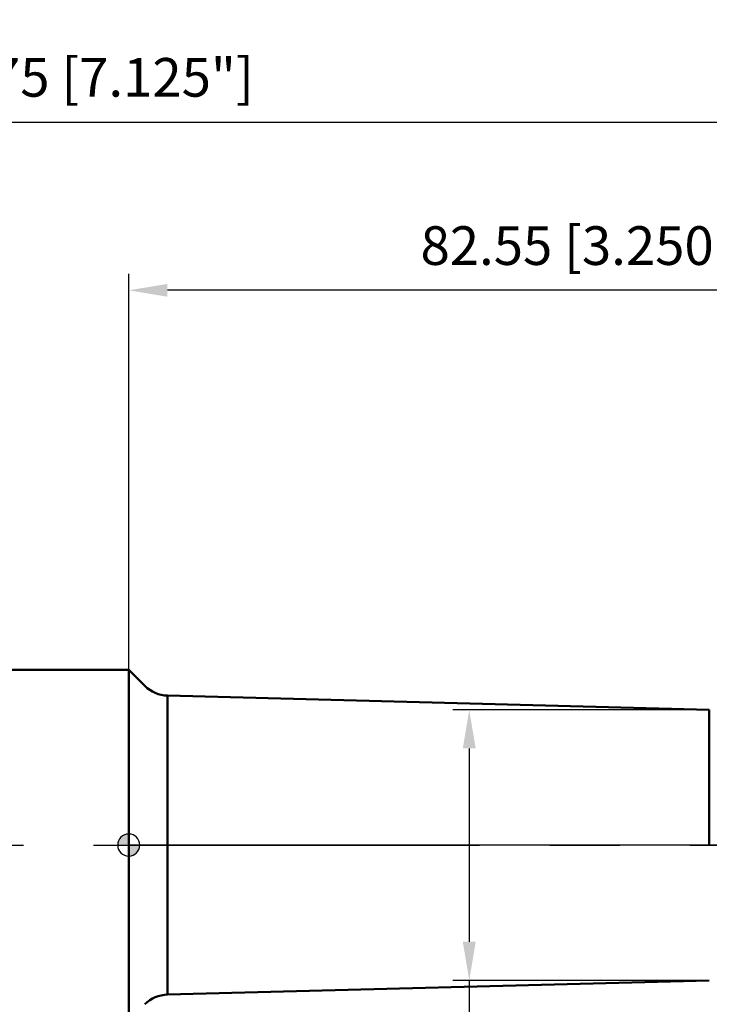
# Model space of a CAD drawing. Units: millimetres. Extents: x -134 to 114, y -73 to 91.
# Drawn here: x -10 to 53, y -14 to 75 of the extents above; entities that cross this region are included whole.
import ezdxf

# ---------------------------------------------------------------- set-up
doc = ezdxf.new("R2010")
doc.units = ezdxf.units.MM
doc.linetypes.add('CENTER', pattern=[50.8, 31.75, -6.35, 6.35, -6.35])
for name, color, linetype, lineweight in [('1', 4, 'Continuous', 50), ('2', 7, 'Continuous', 25), ('4', 2, 'CENTER', 25), ('nocut', 7, 'Continuous', 25), ('sk1', 4, 'Continuous', 50), ('sk2', 7, 'Continuous', 25), ('sk4', 2, 'CENTER', 25)]:
    doc.layers.add(name, color=color, linetype=linetype, lineweight=lineweight)
doc.styles.add('simplex', font='txt.shx', dxfattribs={"height": 3.5})
doc.dimstyles.new('\\M+18352\\M+18373\\M+1815B - ISO-25', dxfattribs={"dimscale": 0, "dimtxt": 3.5, "dimasz": 3.5, "dimexe": 1.5, "dimexo": 0, "dimgap": 2.3, "dimtad": 1, "dimdsep": 46, "dimtxsty": 'simplex', "dimcen": 0.09, "dimclrd": 256, "dimclre": 256, "dimclrt": 256, "dimadec": 0, "dimazin": 0, "dimtfac": 1, "dimtofl": 0, "dimtmove": 0, "dimatfit": 3, "dimfxl": 1, "dimtolj": 1, "dimlwd": -1, "dimlwe": -1, "dimarcsym": 0})

# ---------------------------------------------------------------- blocks, each defined once
blk = doc.blocks.new('zero block')
h = blk.add_hatch(color=7)
h.paths.add_polyline_path([(0, 1, 0.414214), (-1, 0), (0, 0)])
h.paths.add_polyline_path([(1, 0), (0, 0), (0, -1, 0.414214)])
at = {"color": 7, "ltscale": 0.2}
for p, q in [((0, -1), (0, 1)), ((-1, 0), (1, 0))]:
    blk.add_line(p, q, dxfattribs=at)
for start, end in [(90, 180), (0, 90), (180, 270), (270, 0)]:
    blk.add_arc((0, 0), 1, start, end, dxfattribs=at)
blk = doc.blocks.new('*D10')
at = {"layer": '2'}
for p, q in [((0, 15.875), (0, 51.733)), ((82.55, 9.516), (82.55, 51.733)), ((79.05, 50.233), (3.5, 50.233))]:
    blk.add_line(p, q, dxfattribs=at)
for points in [[(3.5, 50.817), (3.5, 49.65), (0, 50.233)], [(79.05, 50.817), (79.05, 49.65), (82.55, 50.233)]]:
    blk.add_solid(points, dxfattribs=at)
at = {"layer": 'Defpoints', "color": 0}
for p in [(0, 50.233), (0, 15.875), (82.55, 9.516)]:
    blk.add_point(p, dxfattribs=at)
at = {"layer": '2', "insert": (41.617, 54.283), "char_height": 3.5, "attachment_point": 5, "line_spacing_factor": 0.892857, "style": 'simplex'}
blk.add_mtext('\\A1;82.55 [3.250"]', dxfattribs=at)
blk = doc.blocks.new('*D11')
at = {"layer": '2'}
for p, q in [((52.55, 12.25), (29.319, 12.25)), ((30.819, 8.75), (30.819, -8.75)), ((52.55, -12.25), (29.319, -12.25)), ((30.819, -12.25), (30.819, -60.017))]:
    blk.add_line(p, q, dxfattribs=at)
for points in [[(30.236, 8.75), (31.403, 8.75), (30.819, 12.25)], [(30.236, -8.75), (31.403, -8.75), (30.819, -12.25)]]:
    blk.add_solid(points, dxfattribs=at)
at = {"layer": 'Defpoints', "color": 0}
for p in [(30.819, 12.25), (52.55, 12.25), (52.55, -12.25)]:
    blk.add_point(p, dxfattribs=at)
at = {"layer": '2', "insert": (26.769, -37.883), "char_height": 3.5, "attachment_point": 5, "rotation": 90, "style": 'simplex'}
blk.add_mtext('\\A1;%%c24.5 [%%C.965"]', dxfattribs=at)
blk = doc.blocks.new('*D47')
at = {"layer": 'Defpoints', "color": 0}
for p in [(82.55, 65.467), (-98.425, 14.175), (82.55, 9.516)]:
    blk.add_point(p, dxfattribs=at)
at = {"layer": 'sk2'}
for p, q in [((-98.425, 14.175), (-98.425, 66.967)), ((82.55, 9.516), (82.55, 66.967)), ((-94.925, 65.467), (79.05, 65.467))]:
    blk.add_line(p, q, dxfattribs=at)
for points in [[(-94.925, 66.051), (-94.925, 64.884), (-98.425, 65.467)], [(79.05, 66.051), (79.05, 64.884), (82.55, 65.467)]]:
    blk.add_solid(points, dxfattribs=at)
at = {"layer": 'sk2', "insert": (-6.544, 69.517), "char_height": 3.5, "attachment_point": 5, "style": 'simplex'}
blk.add_mtext('\\A1;180.975 [7.125"]', dxfattribs=at)

msp = doc.modelspace()

# ---------------------------------------------------------------- linework, layer by layer
at = {"layer": '1'}
for p, q in [((0, -15.8750155), (0, 15.8750155)), ((0, 15.87500631), (1.463102, 14.41193131)), ((3.495, -13.5345717), (3.495, 13.53458432)), ((3.50589116, 13.53427933), (52.550014, 12.2500005)), ((52.54999399, 0.00001153), (52.54999399, 12.25001153)), ((52.550014, -12.25000869), (3.505891, -13.53426669))]:
    msp.add_line(p, q, dxfattribs=at)
for centre, start, end in [((3.584422, 16.53325131), 224.999995, 268.5), ((3.584422, -16.53323869), 91.5, 135.000005)]:
    msp.add_arc(centre, 3, start, end, dxfattribs=at)
at = {"layer": '4'}
msp.add_line((0, 0.00000631), (92.522232, 0.0000155), dxfattribs=at)
at = {"layer": 'nocut'}
for p, q in [((-0.00000005, 15.87499981), (-0.00000005, -0.00000019)), ((-0.00000005, 15.87499981), (1.46310195, 14.41192481)), ((3.49499995, 13.53458413), (52.54999995, 12.24999981)), ((81.38347995, -0.00000019), (-0.00000005, -0.00000019))]:
    msp.add_line(p, q, dxfattribs=at)
msp.add_arc((3.58442195, 16.53324481), 3, 224.999995, 268.5, dxfattribs=at)
at = {"layer": 'sk1'}
msp.add_line((-93.425, 15.8749845), (0.000019, 15.8749845), dxfattribs=at)
at = {"layer": 'sk4'}
msp.add_line((-104.788098, 0.0000155), (0, 0), dxfattribs=at)

# ---------------------------------------------------------------- block references
msp.add_blockref('zero block', (0, 0))

# ---------------------------------------------------------------- dimensions: what is measured, and where the dimension line sits
at = {"layer": '2'}
dim = msp.add_linear_dim(base=(0, 50.2333512264), p1=(82.55, 9.5156484016), p2=(0, 15.8749845), angle=180, dimstyle='\\M+18352\\M+18373\\M+1815B - ISO-25', override={"dimscale": 1, "dimdec": 8}, dxfattribs=at)
dim.commit()
dim.dimension.update_dxf_attribs({"geometry": '*D10', "text_midpoint": (41.6170937669, 50.2333512264), "dimtype": 160})
dim = msp.add_linear_dim(base=(30.8191899864, 12.2500005), p1=(52.550014, -12.2499995), p2=(52.550014, 12.2500005), angle=270, text='%%c<>', dimstyle='\\M+18352\\M+18373\\M+1815B - ISO-25', override={"dimscale": 1, "dimdec": 8}, dxfattribs=at)
dim.commit()
dim.dimension.update_dxf_attribs({"geometry": '*D11', "text_midpoint": (30.8191899864, -37.8833328333), "dimtype": 160})
at = {"layer": 'sk2'}
dim = msp.add_linear_dim(base=(82.55, 65.4673526778), p1=(-98.425, 14.1749965), p2=(82.55, 9.5156484016), dimstyle='\\M+18352\\M+18373\\M+1815B - ISO-25', override={"dimscale": 1, "dimdec": 8}, dxfattribs=at)
dim.commit()
dim.dimension.update_dxf_attribs({"geometry": '*D47', "text_midpoint": (-6.5442117625, 65.4673526778), "dimtype": 160})

doc.saveas('drawing.dxf')
